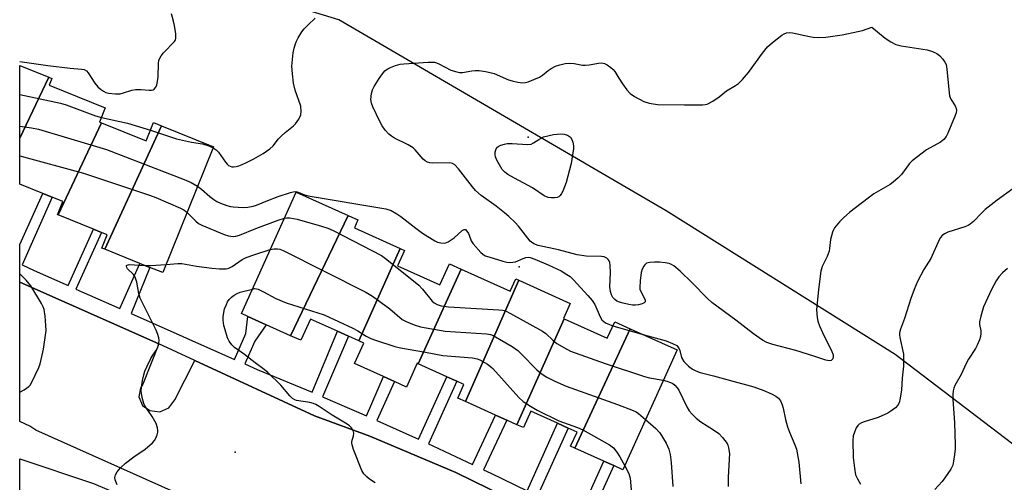
# Model space of a CAD drawing. Units: inches. Extents: x 1303762 to 1309762, y 517449 to 521449.
# Drawn here: x 1303762 to 1304063, y 518791 to 518932 of the extents above; entities that cross this region are included whole.
import ezdxf

# ---------------------------------------------------------------- set-up
doc = ezdxf.new("R2010")
doc.units = ezdxf.units.IN
doc.header["$MEASUREMENT"] = 0
for name, color, linetype in [('BLDG-Footprint', 5, 'Continuous'), ('ELEV-Spot Elevation', 7, 'Continuous'), ('NTRL-Trees', 3, 'Continuous'), ('TRANS-Non Street Sidewalk', 7, 'Continuous'), ('TRANS-Parking Lot', 4, 'Continuous'), ('Undefined', 1, 'Continuous')]:
    doc.layers.add(name, color=color, linetype=linetype)

msp = doc.modelspace()

# ---------------------------------------------------------------- linework, layer by layer
at = {"layer": 'BLDG-Footprint'}
for points, elevation in [([(1303771.18, 518914.75), (1303762.27, 518896.11), (1303762.28, 518918.34)], 381.14), ([(1303787.28, 518900.78), (1303774.03, 518872.59), (1303773.84, 518872.67), (1303775.45, 518876.69), (1303772.17, 518878.01), (1303769.33, 518879.16), (1303762.27, 518882), (1303762.27, 518896.11), (1303771.18, 518914.75), (1303772.11, 518914.37), (1303771.27, 518912.31), (1303788.42, 518905.39), (1303786.66, 518901.02)], 381.63), ([(1303805.61, 518899.85), (1303788.24, 518862.13), (1303787.35, 518862.49), (1303789, 518866.55), (1303787.2, 518867.28), (1303784.81, 518868.24), (1303774.03, 518872.59), (1303787.28, 518900.78), (1303800.94, 518895.27), (1303803.18, 518900.83)], 382.61), ([(1303788.24, 518862.13), (1303805.61, 518899.85), (1303821.5, 518893.44), (1303805.99, 518854.97), (1303802.03, 518856.57), (1303799, 518857.79)], 382.53), ([(1303862.62, 518872.44), (1303845.05, 518835.69), (1303837.64, 518839.03), (1303832, 518841.58), (1303830, 518842.49), (1303846.76, 518879.6)], 385.7), ([(1303878.59, 518862.36), (1303865.97, 518834.09), (1303862.81, 518835.51), (1303859.41, 518837.05), (1303851.13, 518840.79), (1303848.19, 518834.27), (1303845.05, 518835.69), (1303862.62, 518872.44), (1303865.64, 518871.08), (1303864.56, 518868.69)], 385.13), ([(1303897.16, 518856.04), (1303884.06, 518827.1), (1303883.76, 518827.24), (1303880.49, 518819.99), (1303876.82, 518821.65), (1303873.45, 518823.17), (1303864.61, 518827.16), (1303867.44, 518833.42), (1303865.97, 518834.09), (1303878.59, 518862.36), (1303879.9, 518861.76), (1303877.78, 518857.05), (1303890.69, 518851.22), (1303893.59, 518857.65)], 385.31), ([(1303914.88, 518852.65), (1303898.51, 518815.58), (1303896.17, 518816.63), (1303898.04, 518820.79), (1303895.91, 518821.75), (1303892.83, 518823.14), (1303884.06, 518827.1), (1303897.16, 518856.04), (1303912.15, 518849.27), (1303913.88, 518853.09)], 385.2), ([(1303928.67, 518840.85), (1303914.27, 518808.46), (1303911.2, 518809.85), (1303907.71, 518811.42), (1303898.51, 518815.58), (1303914.88, 518852.65), (1303930.56, 518845.56), (1303928.48, 518840.94)], 385.73), ([(1303948.92, 518837.83), (1303932, 518801.3), (1303930.68, 518801.9), (1303932.63, 518806.22), (1303929.96, 518807.42), (1303926.66, 518808.91), (1303918.49, 518812.6), (1303916.22, 518807.58), (1303914.27, 518808.46), (1303928.67, 518840.85), (1303941.89, 518834.88), (1303944.19, 518839.97)], 386.18), ([(1303932, 518801.3), (1303948.92, 518837.83), (1303963.2, 518831.38), (1303946.64, 518794.69), (1303943.85, 518795.95), (1303940.85, 518797.31)], 386.75)]:
    msp.add_lwpolyline(points, close=True, dxfattribs=dict(at, elevation=elevation))
at = {"layer": 'ELEV-Spot Elevation'}
for p in [(1303917.67, 518896.4, 383.71), (1303914.94, 518856.69, 382.61), (1303828.09, 518800.06, 387.18)]:
    msp.add_point(p, dxfattribs=at)
at = {"layer": 'NTRL-Trees'}
msp.add_lwpolyline([(1303877.64, 518219.94), (1303845.65, 518296.05), (1303842.34, 518325.84), (1303906.32, 518372.17), (1303947.13, 518465.93), (1303974.71, 518490.19), (1304049.72, 518532.11), (1304096.04, 518565.2), (1304134.85, 518640.54), (1304143.3, 518679.71), (1304130, 518721.76), (1304109.85, 518744.71), (1304076.19, 518794.64), (1304029.86, 518829.93), (1303959.85, 518873.88), (1303859.85, 518932.21), (1303831.69, 518940.94), (1303821.01, 518944.25), (1303762.28, 518949.32), (1303762.36, 519872.78)], dxfattribs=at)
msp.add_lwpolyline([(1303767.77, 518524.57), (1303762.24, 518523.05), (1303762.26, 518798.07), (1303784.85, 518790.54), (1303814.02, 518778.04), (1303868.18, 518744.71), (1303901.52, 518707.21), (1303904.11, 518686.54), (1303866.61, 518653.45), (1303818.18, 518594.71), (1303800.72, 518570.9), (1303772.35, 518532.21)], close=True, dxfattribs=at)
at = {"layer": 'TRANS-Non Street Sidewalk'}
for points in [[(1303921.13, 518781.36), (1303895.53, 518793.85), (1303869.26, 518804.92), (1303852.41, 518811.15), (1303815.82, 518828.09), (1303804.76, 518833.23), (1303762.27, 518852.02), (1303762.27, 518863.6), (1303769.33, 518879.16), (1303772.17, 518878.01), (1303762.98, 518857.31), (1303766.71, 518855.66), (1303777.05, 518851), (1303784.81, 518868.24), (1303787.2, 518867.28), (1303779.4, 518849.94), (1303792.87, 518843.97), (1303799, 518857.79), (1303802.03, 518856.57), (1303796.33, 518842.44), (1303827.9, 518828.45), (1303831.42, 518836.39), (1303832, 518841.58), (1303837.64, 518839.03), (1303834.16, 518834.03), (1303831.03, 518827.07), (1303834.79, 518825.4), (1303851.62, 518818.38), (1303859.41, 518837.05), (1303862.81, 518835.51), (1303854.77, 518817.02), (1303868.24, 518811.17), (1303873.45, 518823.17), (1303876.82, 518821.65), (1303871.44, 518809.76), (1303883.25, 518804.42), (1303884.17, 518804), (1303892.83, 518823.14), (1303895.91, 518821.75), (1303887.24, 518802.61), (1303888.55, 518802.02), (1303900.62, 518796.34), (1303907.71, 518811.42), (1303911.2, 518809.85), (1303904.08, 518794.71), (1303906.24, 518793.7), (1303917.35, 518788.27), (1303926.66, 518808.91), (1303929.96, 518807.42), (1303920.59, 518786.69)], [(1303933, 518779.94), (1303940.85, 518797.31), (1303943.85, 518795.95), (1303935.86, 518778.26)]]:
    msp.add_lwpolyline(points, dxfattribs=at)
at = {"layer": 'TRANS-Parking Lot'}
msp.add_lwpolyline([(1303856.75, 518766.78), (1303767.21, 518806.76), (1303765.33, 518808.01), (1303762.27, 518809.47), (1303762.27, 518852.02), (1303804.76, 518833.23), (1303799.91, 518820.87), (1303799.14, 518819.69), (1303798.69, 518816.95), (1303799.76, 518814.39), (1303802.04, 518812.79), (1303805.05, 518812.44), (1303807.84, 518813.63), (1303809.68, 518816.04), (1303815.82, 518828.09), (1303852.41, 518811.15), (1303869.26, 518804.92), (1303895.53, 518793.85), (1303921.13, 518781.36)], dxfattribs=at)
at = {"layer": 'Undefined'}
msp.add_line((1303943.6, 518838.68, 382), (1303953.11, 518835.94, 382), dxfattribs=at)
for points, elevation in [([(1303762.28, 518919.47), (1303770.86, 518918.25), (1303777.67, 518917.47), (1303781.17, 518917.19), (1303781.99, 518917.04), (1303782.68, 518916.69), (1303783.22, 518916.09), (1303785.24, 518912.9), (1303786.15, 518911.73), (1303786.98, 518911.02), (1303787.9, 518910.4), (1303788.62, 518910.02), (1303789.43, 518909.79), (1303791.5, 518909.62), (1303792.98, 518909.67), (1303793.96, 518909.89), (1303796.48, 518910.75), (1303797.61, 518910.98), (1303799.28, 518910.96), (1303801.84, 518910.74), (1303802.57, 518910.78), (1303803.02, 518910.9), (1303803.4, 518911.1), (1303803.83, 518911.67), (1303804.13, 518912.39), (1303804.41, 518913.44), (1303804.55, 518914.88), (1303804.67, 518918.99), (1303804.82, 518919.83), (1303805, 518920.32), (1303805.51, 518921.25), (1303806.16, 518922.14), (1303809.54, 518925.66), (1303809.83, 518926.11), (1303809.99, 518926.6), (1303809.97, 518927.95), (1303809.58, 518930.49), (1303809.29, 518931.9), (1303808.69, 518934.14)], 378), ([(1303821.38, 518893.15), (1303822.27, 518892.53), (1303823.02, 518891.8), (1303825.15, 518888.77), (1303825.69, 518888.13), (1303826.1, 518887.77), (1303826.58, 518887.5), (1303827.09, 518887.32), (1303827.61, 518887.27), (1303828.4, 518887.39), (1303829.19, 518887.62), (1303830.24, 518888), (1303831.55, 518888.61), (1303833.86, 518889.78), (1303836.72, 518891.38), (1303838.75, 518892.77), (1303839.73, 518893.75), (1303841.41, 518895.85), (1303842.18, 518896.69), (1303843.4, 518897.77), (1303845.99, 518899.85), (1303846.58, 518900.42), (1303847.58, 518901.87), (1303848.2, 518903.18), (1303848.34, 518904.25), (1303848.14, 518905.88), (1303846.49, 518910.75), (1303845.96, 518912.94), (1303845.6, 518915.79), (1303845.46, 518918.09), (1303845.83, 518922.13), (1303846.15, 518923.55), (1303846.57, 518924.95), (1303846.88, 518925.77), (1303847.42, 518926.8), (1303848.5, 518928.55), (1303849.18, 518929.5), (1303850.39, 518930.77), (1303852.55, 518932.73)], 380), ([(1303762.28, 518909.47), (1303774.74, 518906.8), (1303776.42, 518906.29), (1303785.43, 518902.95), (1303787.23, 518902.43)], 380), ([(1303787.23, 518902.43), (1303795.15, 518900.66), (1303802.23, 518898.48)], 380), ([(1303762.27, 518899.7), (1303765.9, 518899.22), (1303767.94, 518898.8), (1303788.8, 518892.62), (1303812.55, 518883.46), (1303814.63, 518882.53), (1303816.63, 518881.37)], 382), ([(1303802.23, 518898.48), (1303810.2, 518895.9), (1303814.8, 518894.85), (1303818.12, 518894.39), (1303820.06, 518893.74), (1303821.38, 518893.15)], 380), ([(1303762.27, 518890.64), (1303781.74, 518885.37), (1303801.91, 518878.69), (1303803.84, 518877.96), (1303811.38, 518874.68), (1303812.4, 518874.13), (1303813.39, 518873.33)], 384), ([(1303816.63, 518881.37), (1303817.85, 518880.48), (1303820.41, 518878.22), (1303821.56, 518877.34), (1303822.52, 518876.72), (1303823.6, 518876.23), (1303825.56, 518875.52), (1303826.69, 518875.2), (1303827.52, 518875.07), (1303830.59, 518874.88), (1303831.97, 518875.01), (1303833.61, 518875.3), (1303834.62, 518875.62), (1303838.06, 518877.06), (1303841.31, 518878.29), (1303845.02, 518879.44), (1303845.87, 518879.65), (1303846.7, 518879.75), (1303847.42, 518879.6), (1303849.27, 518878.76), (1303850.41, 518878.47), (1303874.19, 518874.45), (1303875.76, 518873.94), (1303877.53, 518872.98), (1303878.73, 518872.16), (1303883.3, 518868.53), (1303885.38, 518867.07), (1303889.13, 518864.71), (1303889.92, 518864.33), (1303890.95, 518864.08), (1303892.25, 518864.02), (1303893.23, 518864.36), (1303895.04, 518865.61), (1303897.48, 518867.82), (1303898.1, 518868.17), (1303898.48, 518868.13), (1303898.98, 518867.66), (1303899.42, 518866.97), (1303899.66, 518866.45), (1303900.22, 518864.69), (1303900.84, 518863.74), (1303903.19, 518861.14), (1303903.84, 518860.58), (1303904.59, 518860.15), (1303905.69, 518859.75), (1303909.97, 518858.48), (1303911.12, 518858.2), (1303911.95, 518858.11), (1303913.03, 518858.14), (1303913.82, 518858.28), (1303916.16, 518859.32), (1303916.95, 518859.59), (1303917.77, 518859.67), (1303918.32, 518859.58), (1303919.7, 518859.11), (1303923.81, 518857.4), (1303927.79, 518855.49), (1303929.56, 518854.44), (1303930.5, 518853.75), (1303931.56, 518852.73), (1303935.93, 518847.99), (1303937.28, 518846.42), (1303938.08, 518845.19), (1303939.67, 518841.45), (1303940.26, 518840.53), (1303940.88, 518839.96), (1303941.58, 518839.49), (1303943.6, 518838.68)], 382), ([(1304065.86, 518880.63), (1304061.06, 518877.11), (1304057.44, 518874.22), (1304056.38, 518873.25), (1304053.82, 518870.63), (1304052.78, 518869.74), (1304052.2, 518869.39), (1304051.16, 518868.96), (1304045.95, 518867.35), (1304044.95, 518866.86), (1304044.29, 518866.37), (1304043.76, 518865.73), (1304043.35, 518865), (1304040.77, 518859.31), (1304038.63, 518855.94), (1304036.72, 518852.22), (1304035.69, 518849.78), (1304034.63, 518847.01), (1304032.74, 518840.92), (1304031.51, 518837.66), (1304031.23, 518836.61), (1304031.19, 518835.91), (1304031.27, 518835.11), (1304032.4, 518830.06), (1304032.48, 518827.82), (1304032.4, 518826.42), (1304032.01, 518822.75), (1304031.78, 518819.16), (1304031.4, 518816.57), (1304031.06, 518815.19), (1304030.69, 518814.47), (1304029.94, 518813.65), (1304028.59, 518812.62), (1304027.6, 518812.03), (1304024.66, 518810.68), (1304020.39, 518809.33), (1304019.57, 518809.02), (1304018.83, 518808.62), (1304018.44, 518808.25), (1304017.99, 518807.54), (1304017.42, 518806.21), (1304017.09, 518805.1), (1304016.99, 518803.67), (1304017.08, 518798.44), (1304017.41, 518795.19), (1304017.79, 518793.16), (1304018.33, 518791.9), (1304019.33, 518790.26)], 380), ([(1303813.39, 518873.33), (1303816.1, 518870.68), (1303816.95, 518870.02), (1303817.89, 518869.45), (1303824.75, 518866.58), (1303826.11, 518866.23), (1303827.48, 518866.05), (1303828.3, 518866.09), (1303829.4, 518866.39), (1303834.39, 518868.46), (1303841.29, 518871.03), (1303843.16, 518871.62)], 384), ([(1303843.16, 518871.62), (1303843.93, 518871.75), (1303844.8, 518871.75), (1303847.07, 518871.32), (1303854.47, 518869.22), (1303856.44, 518868.58), (1303858.04, 518867.83), (1303872.81, 518860.22), (1303874.52, 518859.03), (1303884.25, 518851.12), (1303885.4, 518849.91), (1303888.29, 518846.28), (1303888.91, 518845.73), (1303889.84, 518845.21), (1303891.11, 518844.85), (1303893.32, 518844.52), (1303908.74, 518843.62), (1303909.92, 518843.49), (1303910.76, 518843.28), (1303912.33, 518842.51), (1303922.08, 518837.02), (1303923.04, 518836.35), (1303925.2, 518834.33), (1303926.47, 518833.33), (1303928.77, 518831.94), (1303930.68, 518830.98), (1303941.21, 518827.22), (1303953.24, 518823.25), (1303954.77, 518822.85), (1303958.99, 518822.05)], 384), ([(1303807, 518857.49), (1303810.61, 518857.74), (1303811.8, 518857.74), (1303816.33, 518856.92), (1303821, 518856.35), (1303823.34, 518856.15), (1303825.36, 518856.17), (1303826.17, 518856.35), (1303827.2, 518856.83), (1303830.24, 518858.94), (1303831.52, 518859.61), (1303834.09, 518860.55), (1303838.84, 518862.06)], 386), ([(1303838.84, 518862.06), (1303840, 518862.25), (1303841.06, 518862.26), (1303841.81, 518862.13), (1303842.79, 518861.78), (1303868.1, 518849.01), (1303870.11, 518847.74), (1303875.4, 518843.91), (1303879.19, 518840.67), (1303880.44, 518839.99), (1303882.83, 518838.99), (1303884.77, 518838.42), (1303892.32, 518837.11), (1303904.99, 518836.21), (1303906.16, 518836.04), (1303906.97, 518835.75), (1303912.78, 518832.34), (1303914.48, 518831.21), (1303915.57, 518830.19), (1303920.33, 518825.23), (1303921.71, 518824.15), (1303923.42, 518823.04), (1303925.8, 518821.83), (1303929.31, 518820.23), (1303944.98, 518814.65), (1303949.83, 518812.83), (1303950.75, 518812.38), (1303951.4, 518811.93), (1303953.57, 518810.05)], 386), ([(1303791.99, 518790.1), (1303791.41, 518791.63), (1303791.31, 518792.38), (1303791.52, 518793.1), (1303792.05, 518794.02), (1303793.08, 518795.33), (1303794.61, 518796.67), (1303797.11, 518798.67), (1303800.65, 518801.03), (1303802.87, 518802.98), (1303803.46, 518803.62), (1303803.9, 518804.33), (1303804.31, 518805.38), (1303804.49, 518806.19), (1303804.52, 518806.73), (1303804.4, 518807.55), (1303803.95, 518808.89), (1303802.76, 518810.94), (1303800.54, 518814.22), (1303800.17, 518814.93), (1303799.64, 518816.82), (1303799.36, 518818.76), (1303799.45, 518819.92), (1303799.81, 518821.95), (1303800.19, 518823.68), (1303800.53, 518824.8), (1303801.16, 518826.42), (1303802.33, 518828.74), (1303802.93, 518829.74), (1303804.12, 518831.44), (1303804.47, 518832.1), (1303804.78, 518833.37), (1303804.83, 518834.19), (1303804.77, 518835), (1303804.5, 518836.06), (1303803.96, 518837.37), (1303799.11, 518847.17), (1303798.67, 518848.56), (1303798.08, 518852.02), (1303797.69, 518853.31), (1303797.45, 518853.79), (1303796.99, 518854.39), (1303795.19, 518856.14), (1303794.95, 518856.55), (1303794.86, 518856.9), (1303794.94, 518857.18), (1303795.07, 518857.28), (1303795.72, 518857.41), (1303800.54, 518857.17)], 386), ([(1303800.54, 518857.17), (1303802.27, 518857.15), (1303807, 518857.49)], 386), ([(1304064.25, 518856.22), (1304062.75, 518854.9), (1304061.57, 518853.69), (1304060.74, 518852.48), (1304059.31, 518849.86), (1304056.89, 518844.54), (1304056.06, 518841.69), (1304055.7, 518839.97), (1304055.68, 518839.12), (1304056.03, 518837.13), (1304056.08, 518836.4), (1304055.96, 518835.48), (1304055.64, 518834.46), (1304054.96, 518832.84), (1304054.44, 518831.81), (1304052.28, 518828.46), (1304051.57, 518827.23), (1304050.06, 518823.87), (1304048.13, 518820.41), (1304047.82, 518819.64), (1304047.63, 518818.83), (1304047.48, 518817.73), (1304047.49, 518816.25), (1304048.01, 518809.04), (1304048.28, 518802.3), (1304048.22, 518801.12), (1304048.02, 518799.35), (1304047.73, 518797.29), (1304047.49, 518796.14), (1304046.88, 518794.87), (1304045.11, 518792.27), (1304044.21, 518791.13), (1304041.99, 518788.7)], 378), ([(1303762.27, 518818.4), (1303763.64, 518819.14), (1303765.06, 518820.13), (1303765.43, 518820.55), (1303765.88, 518821.27), (1303768.08, 518825.97), (1303768.47, 518827.06), (1303768.83, 518828.44), (1303769.48, 518831.55), (1303770.29, 518837.3), (1303770.27, 518838.76), (1303770.04, 518841.69), (1303769.73, 518843.7), (1303769.44, 518844.48), (1303768.92, 518845.49), (1303765.66, 518850.95), (1303764.19, 518852.66), (1303762.27, 518854.64)], 384), ([(1303870.94, 518790.65), (1303869.21, 518791.81), (1303868.35, 518792.5), (1303867.44, 518793.48), (1303866.87, 518794.48), (1303864.34, 518800.88), (1303863.87, 518802.27), (1303863.77, 518802.82), (1303863.78, 518803.35), (1303864.27, 518805.12), (1303864.35, 518805.92), (1303864.2, 518806.7), (1303863.67, 518807.53), (1303863.08, 518808.09), (1303862.35, 518808.6), (1303857.77, 518811.4), (1303853.75, 518814.07), (1303852.79, 518814.63), (1303852.03, 518814.94), (1303850.97, 518815.24), (1303846.91, 518815.9), (1303846.38, 518816.09), (1303845.67, 518816.51), (1303844.85, 518817.27), (1303842.11, 518820.56), (1303838.11, 518824.46), (1303836.99, 518825.38), (1303834.2, 518827.42), (1303830.97, 518829.91), (1303827.9, 518832.12), (1303827.11, 518832.92), (1303826.3, 518834.06), (1303825.81, 518835.07), (1303825.04, 518837.49), (1303824.69, 518838.84), (1303824.45, 518840.41), (1303824.44, 518841.44), (1303824.61, 518842.81), (1303824.9, 518843.9), (1303825.43, 518845.24), (1303825.81, 518846.02), (1303826.26, 518846.72), (1303826.97, 518847.48), (1303827.81, 518848.12), (1303828.77, 518848.61), (1303829.68, 518848.95), (1303833.37, 518849.94)], 388), ([(1303833.37, 518849.94), (1303834.12, 518850.14), (1303835.14, 518849.87), (1303836.78, 518849.14), (1303840.52, 518847.05), (1303843.7, 518845.69), (1303855.32, 518842.03), (1303864.12, 518838), (1303865.6, 518837.17), (1303868.16, 518835.56), (1303869.6, 518834.8), (1303870.98, 518834.28), (1303876.9, 518832.35), (1303878.63, 518831.93), (1303886.3, 518830.66), (1303891.57, 518829.66), (1303900.72, 518828.87), (1303902.12, 518828.64), (1303902.93, 518828.33), (1303905.22, 518826.94), (1303906.19, 518826.25), (1303906.86, 518825.66), (1303914.84, 518816.77), (1303916.15, 518815.57), (1303918.38, 518814.09), (1303920.43, 518812.89), (1303927.11, 518809.63), (1303932.82, 518807.57), (1303934.4, 518806.92), (1303942.59, 518802.27), (1303943.73, 518801.4), (1303944.8, 518800.07), (1303945.73, 518798.66), (1303947.2, 518795.94)], 388), ([(1303953.11, 518835.94), (1303959.9, 518834.1), (1303961.84, 518833.34), (1303963.1, 518832.65), (1303963.49, 518832.28), (1303963.9, 518831.63), (1303964.08, 518831.13), (1303964.56, 518829.04), (1303965.3, 518827.83), (1303966.05, 518826.95), (1303966.66, 518826.39), (1303967.96, 518825.44), (1303968.92, 518824.9), (1303970.27, 518824.41), (1303974.35, 518823.43), (1303979.53, 518821.96), (1303986.69, 518820.1), (1303989.74, 518818.94), (1303992.13, 518817.89), (1303993.38, 518817.22), (1303994.19, 518816.56), (1303994.83, 518815.75), (1303995.37, 518814.57), (1303995.67, 518813.49), (1303996.34, 518810.09), (1303996.99, 518807.81), (1303997.6, 518806.14), (1303999.24, 518802.34), (1303999.68, 518801.02), (1304000.48, 518797.01), (1304001.02, 518790.42)], 382), ([(1303958.99, 518822.05), (1303960.11, 518821.79), (1303961.21, 518821.42), (1303961.96, 518821.03), (1303962.56, 518820.52), (1303963.26, 518819.72), (1303963.71, 518819.05), (1303966.21, 518813.9), (1303966.95, 518812.74), (1303967.8, 518811.66), (1303969, 518810.5), (1303970.46, 518809.32), (1303974.34, 518806.93), (1303975.97, 518805.8), (1303977.15, 518804.58), (1303978.49, 518802.75), (1303978.73, 518802.24), (1303978.98, 518801.4), (1303979.22, 518799.66), (1303978.81, 518792.47), (1303978.85, 518789.56)], 384), ([(1303953.57, 518810.05), (1303956.69, 518807.27), (1303957.9, 518806), (1303959.92, 518802.79), (1303960.67, 518801), (1303961.06, 518799.4), (1303961.4, 518796.94), (1303961.92, 518789.55)], 386), ([(1303947.2, 518795.94), (1303948.42, 518793.51), (1303948.85, 518792.16), (1303949.3, 518787.45)], 388)]:
    msp.add_lwpolyline(points, dxfattribs=dict(at, elevation=elevation))
for points, elevation in [([(1304009.74, 518827.98), (1304008.67, 518828.19), (1304005.06, 518829.45), (1303999.51, 518831.21), (1303992.47, 518832.96), (1303990.7, 518833.61), (1303989.34, 518834.33), (1303986.53, 518836.22), (1303981.14, 518840.41), (1303973.83, 518845.81), (1303972.51, 518847.01), (1303967.77, 518852), (1303964.2, 518855.42), (1303962.2, 518857.09), (1303961.54, 518857.47), (1303960.77, 518857.76), (1303959.62, 518857.97), (1303957.84, 518858.14), (1303956.36, 518858.17), (1303954.92, 518858.11), (1303954.37, 518858.01), (1303953.89, 518857.83), (1303953.31, 518857.4), (1303953.01, 518856.99), (1303952.57, 518856.05), (1303952.27, 518855), (1303951.94, 518852.42), (1303951.81, 518850.43), (1303951.85, 518849.88), (1303952, 518849.37), (1303953.2, 518847.28), (1303953.48, 518846.59), (1303953.48, 518846.01), (1303953.2, 518845.72), (1303952.49, 518845.43), (1303951.37, 518845.15), (1303950.49, 518845), (1303949.61, 518844.98), (1303948.46, 518845.18), (1303946.74, 518845.61), (1303945.62, 518845.94), (1303944.82, 518846.28), (1303944.14, 518846.77), (1303943.58, 518847.39), (1303943.19, 518848.14), (1303942.83, 518849.22), (1303942.67, 518850.67), (1303942.88, 518854.87), (1303942.79, 518857.26), (1303942.65, 518858.1), (1303942.46, 518858.61), (1303942.13, 518859.03), (1303941.71, 518859.38), (1303940.97, 518859.75), (1303940.14, 518859.9), (1303935.47, 518859.96), (1303932.63, 518860.37), (1303926.94, 518861.92), (1303920.78, 518863.28), (1303919.42, 518863.78), (1303918.73, 518864.25), (1303918.32, 518864.63), (1303914.7, 518869.21), (1303913.7, 518870.29), (1303911.78, 518872.12), (1303910.45, 518873.28), (1303907.93, 518875.26), (1303903.29, 518878.58), (1303901.58, 518880.11), (1303900.62, 518881.23), (1303896.44, 518886.66), (1303895.23, 518887.93), (1303894.56, 518888.31), (1303893.76, 518888.5), (1303888.5, 518888.45), (1303887.67, 518888.51), (1303886.9, 518888.7), (1303886.23, 518889.13), (1303885.63, 518889.7), (1303883.17, 518892.56), (1303882.52, 518893.15), (1303881, 518894.04), (1303876.85, 518896.11), (1303875.89, 518896.7), (1303875.1, 518897.32), (1303873.97, 518898.51), (1303873.03, 518899.81), (1303872.3, 518901.2), (1303870.19, 518905.69), (1303869.77, 518906.77), (1303869.63, 518907.92), (1303869.77, 518909.69), (1303870.07, 518910.81), (1303870.6, 518911.84), (1303872.17, 518914.31), (1303873.18, 518915.73), (1303873.92, 518916.62), (1303874.58, 518917.19), (1303875.57, 518917.72), (1303877.17, 518918.3), (1303878.54, 518918.67), (1303879.67, 518918.82), (1303887.09, 518919.33), (1303888.23, 518919.36), (1303889.07, 518919.3), (1303889.63, 518919.16), (1303890.42, 518918.83), (1303894.03, 518916.89), (1303895.91, 518916.31), (1303896.73, 518916.16), (1303897.57, 518916.13), (1303900.46, 518916.7), (1303901.52, 518916.81), (1303902.67, 518916.75), (1303904.69, 518916.46), (1303906.12, 518916.19), (1303907.25, 518915.84), (1303911.72, 518913.95), (1303912.8, 518913.58), (1303914.54, 518913.17), (1303915.99, 518913.04), (1303916.84, 518913.12), (1303917.67, 518913.34), (1303921.17, 518914.7), (1303922.12, 518915.3), (1303923.81, 518916.75), (1303924.75, 518917.41), (1303926.02, 518918.08), (1303927.42, 518918.52), (1303929.02, 518918.87), (1303930.38, 518919), (1303931.76, 518918.87), (1303934.28, 518918.4), (1303935.16, 518918.37), (1303936.34, 518918.5), (1303939.15, 518919.02), (1303940.25, 518919.1), (1303941.04, 518918.9), (1303941.8, 518918.5), (1303943, 518917.68), (1303943.65, 518917.1), (1303944.16, 518916.41), (1303945.36, 518914.4), (1303946.51, 518912.7), (1303947.86, 518910.9), (1303948.92, 518909.7), (1303950.2, 518908.79), (1303953.07, 518907.27), (1303954.71, 518906.79), (1303957.23, 518906.37), (1303965.44, 518906.27), (1303970.99, 518906.28), (1303971.84, 518906.38), (1303972.39, 518906.52), (1303974.16, 518907.44), (1303976.11, 518908.7), (1303978.28, 518910.51), (1303981.11, 518912.14), (1303982.01, 518912.77), (1303983.2, 518913.99), (1303985.04, 518916.2), (1303989.36, 518922.11), (1303990.84, 518923.96), (1303992.39, 518925.34), (1303995.2, 518927.54), (1303995.94, 518928), (1303996.67, 518928.26), (1303997.66, 518928.38), (1303998.49, 518928.31), (1304003.65, 518927.12), (1304004.8, 518926.92), (1304006.59, 518926.87), (1304008.69, 518926.95), (1304013.66, 518927.7), (1304018.48, 518928.67), (1304019.85, 518929.03), (1304022.75, 518930.03), (1304026.84, 518926.63), (1304028.53, 518925.54), (1304030.04, 518924.75), (1304031.75, 518924.34), (1304039.71, 518923.05), (1304041.33, 518922.57), (1304042.59, 518922.01), (1304043.47, 518921.32), (1304044.42, 518920.25), (1304045.09, 518919.34), (1304045.44, 518918.58), (1304045.69, 518917.15), (1304046.25, 518910.95), (1304046.54, 518909.01), (1304046.9, 518908), (1304048.2, 518905.94), (1304048.51, 518905.18), (1304048.6, 518904.67), (1304048.49, 518903.86), (1304048.22, 518903.04), (1304045.99, 518897.58), (1304045.48, 518896.54), (1304044.81, 518895.68), (1304043.78, 518894.82), (1304039.49, 518892.52), (1304035.05, 518889.19), (1304034.25, 518888.35), (1304031.81, 518885.01), (1304030.8, 518883.97), (1304029.29, 518882.59), (1304028.35, 518881.94), (1304023.36, 518879.04), (1304015.98, 518873.48), (1304014.05, 518871.76), (1304012.85, 518870.46), (1304011.36, 518868.62), (1304010.9, 518867.88), (1304010.68, 518867.36), (1304010.13, 518865.14), (1304009.86, 518862.37), (1304009.69, 518861.55), (1304009.05, 518859.92), (1304007.59, 518856.81), (1304007.19, 518855.44), (1304006.43, 518849.79), (1304005.87, 518843.56), (1304006, 518841.22), (1304006.28, 518840.1), (1304006.75, 518838.72), (1304007.62, 518836.66), (1304010.51, 518830.88), (1304010.9, 518829.84), (1304010.97, 518829.32), (1304010.81, 518828.6), (1304010.36, 518828.14)], 382), ([(1303924.87, 518877.81), (1303923.8, 518877.93), (1303922.61, 518878.4), (1303919.04, 518880.93), (1303913.51, 518883.81), (1303911.45, 518884.99), (1303910.52, 518885.67), (1303909.78, 518886.46), (1303909.29, 518887.21), (1303908.16, 518889.32), (1303907.69, 518890.41), (1303907.56, 518890.96), (1303907.58, 518891.76), (1303907.78, 518892.54), (1303908.15, 518893.2), (1303908.56, 518893.54), (1303909.32, 518893.91), (1303910.44, 518894.27), (1303911.3, 518894.42), (1303912.77, 518894.43), (1303917.48, 518894.16), (1303918.6, 518894.26), (1303919.34, 518894.61), (1303920.91, 518895.67), (1303922.41, 518896.44), (1303925.42, 518897.15), (1303927.64, 518897.36), (1303928.74, 518897.32), (1303929.75, 518896.99), (1303930.61, 518896.39), (1303931.06, 518895.72), (1303931.34, 518894.9), (1303931.53, 518893.75), (1303931.51, 518892.89), (1303930.8, 518888.3), (1303929.28, 518882.52), (1303928.28, 518879.91), (1303927.92, 518879.16), (1303927.47, 518878.5), (1303927.05, 518878.16), (1303926.55, 518877.97), (1303925.73, 518877.84)], 384)]:
    msp.add_lwpolyline(points, close=True, dxfattribs=dict(at, elevation=elevation))

doc.saveas('drawing.dxf')
